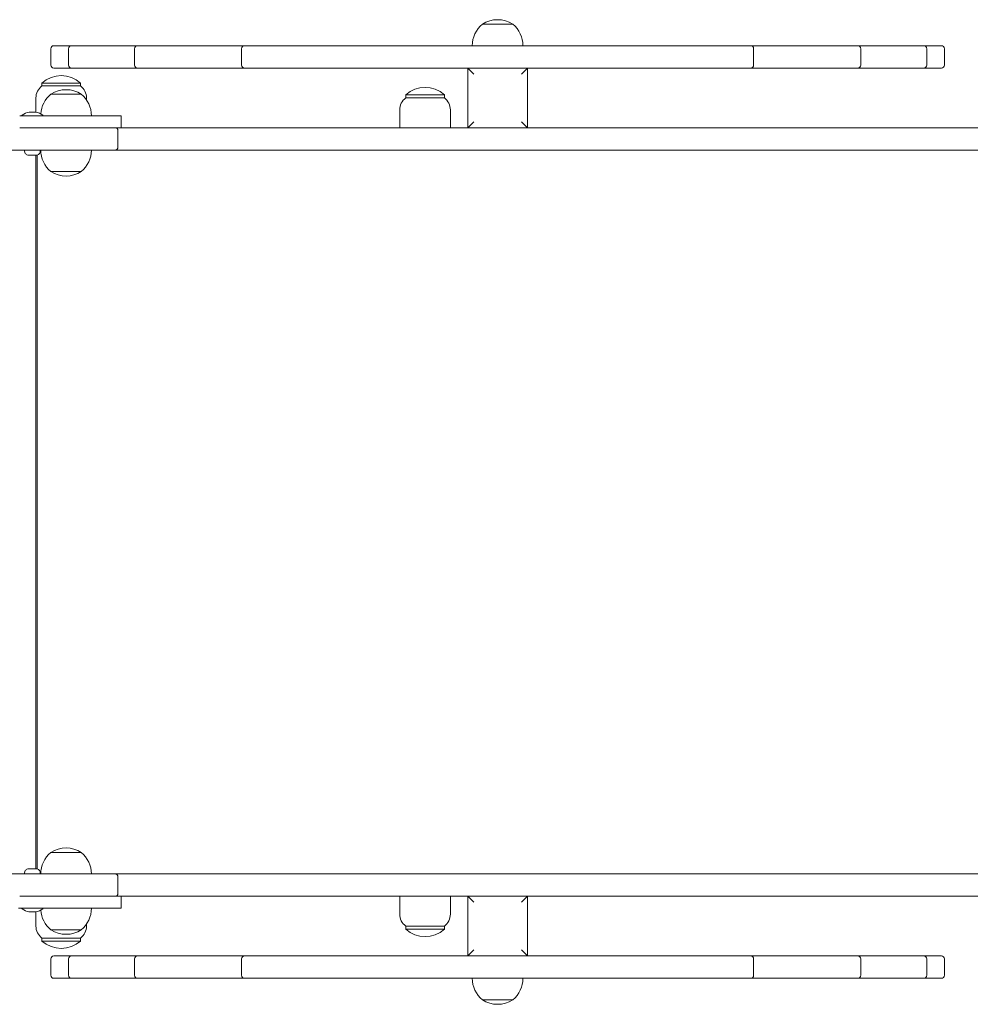
# Model space of a CAD drawing. Units: millimetres. Extents: x -4534 to 4839, y -3372 to 4264.
# Drawn here: x -199 to 439, y 1919 to 2580 of the extents above; entities that cross this region are included whole.
import ezdxf

# ---------------------------------------------------------------- set-up
doc = ezdxf.new("R2010")
doc.units = ezdxf.units.MM
doc.layers.add('Toestel 2D', color=7, linetype='Continuous', lineweight=20)

# ---------------------------------------------------------------- blocks, each defined once
blk = doc.blocks.new('FK-10-MCKM')
at = {"layer": 'Toestel 2D'}
for points in [[(132.33, 2576.88, 0.292683), (111.83, 2576.88)], [(111.83, 2576.88, 0.221354), (105.08, 2562.38)], [(139.08, 2562.38, 0.221354), (132.33, 2576.88)], [(-175.92, 2562.38, 0.414214), (-177.92, 2560.38)], [(-164.05, 2562.38, 0.414214), (-166.05, 2560.38)], [(-119.74, 2562.38, 0.414214), (-121.74, 2560.38)], [(-47.83, 2562.38, 0.414214), (-49.83, 2560.38)], [(293.98, 2560.38, 0.414214), (291.98, 2562.38)], [(365.89, 2560.38, 0.414214), (363.89, 2562.38)], [(410.2, 2560.38, 0.414214), (408.2, 2562.38)], [(422.08, 2560.38, 0.414214), (420.08, 2562.38)], [(-177.92, 2549.38, 0.414214), (-175.92, 2547.38)], [(-166.05, 2549.38, 0.414214), (-164.05, 2547.38)], [(-121.74, 2549.38, 0.414214), (-119.74, 2547.38)], [(-49.83, 2549.38, 0.414214), (-47.83, 2547.38)], [(291.98, 2547.38, 0.414214), (293.98, 2549.38)], [(363.89, 2547.38, 0.414214), (365.89, 2549.38)], [(408.2, 2547.38, 0.414214), (410.2, 2549.38)], [(420.08, 2547.38, 0.414214), (422.08, 2549.38)], [(-157.92, 2537.38, 0.384615), (-183.92, 2537.38)], [(-183.92, 2535.38, 0.236068), (-187.92, 2527.38)], [(-157.45, 2529.88, 0.292683), (-177.95, 2529.88)], [(-153.92, 2527.38, 0.236068), (-157.92, 2535.38)], [(86.36, 2529.38, 0.384615), (60.36, 2529.38)], [(-177.95, 2529.88, 0.203958), (-184.66, 2516.64)], [(-150.7, 2515.38, 0.221354), (-157.45, 2529.88)], [(60.36, 2527.38, 0.236068), (56.36, 2519.38)], [(90.36, 2519.38, 0.236068), (86.36, 2527.38)], [(-197.23, 2515.81, 0.24267), (-197.27, 2515.73)], [(-192.51, 2517.82, 0.108146), (-197.23, 2515.81)], [(-183.31, 2515.81, 0.108146), (-188.03, 2517.82)], [(-183.27, 2515.73, 0.24267), (-183.31, 2515.81)], [(-132.84, 2505.38, 0.414214), (-134.84, 2507.38)], [(-193.77, 2492.28, 0.162278), (-193.47, 2492.38)], [(-187.07, 2492.38, 0.162278), (-186.77, 2492.28)], [(-184.7, 2492.38, 0.221354), (-177.95, 2477.88)], [(-157.45, 2477.88, 0.221354), (-150.7, 2492.38)], [(-134.84, 2492.38, 0.414214), (-132.84, 2494.38)], [(-195.52, 2491.54, 0.414214), (-192.96, 2488.98)], [(-187.92, 2487.38, 0.081613), (-188.19, 2488.98)], [(-187.58, 2488.98, 0.414214), (-185.02, 2491.54)], [(-177.95, 2477.88, 0.292683), (-157.45, 2477.88)], [(-157.45, 2020.88, 0.292683), (-177.95, 2020.88)], [(-177.95, 2020.88, 0.221354), (-184.7, 2006.38)], [(-150.7, 2006.38, 0.221354), (-157.45, 2020.88)], [(-192.96, 2009.78, 0.414214), (-195.52, 2007.22)], [(-188.19, 2009.78, 0.081613), (-187.92, 2011.38)], [(-185.02, 2007.22, 0.414214), (-187.58, 2009.78)], [(-193.47, 2006.38, 0.162278), (-193.77, 2006.48)], [(-186.77, 2006.48, 0.162278), (-187.07, 2006.38)], [(-132.84, 2004.38, 0.414214), (-134.84, 2006.38)], [(-134.84, 1991.38, 0.414214), (-132.84, 1993.38)], [(-197.27, 1983.03, 0.24267), (-197.23, 1982.95)], [(-183.31, 1982.95, 0.24267), (-183.27, 1983.03)], [(-157.45, 1968.88, 0.221354), (-150.7, 1983.38)], [(-197.23, 1982.95, 0.108146), (-192.51, 1980.94)], [(-188.03, 1980.94, 0.108146), (-183.31, 1982.95)], [(-184.66, 1982.12, 0.203958), (-177.95, 1968.88)], [(56.36, 1979.38, 0.236068), (60.36, 1971.38)], [(86.36, 1971.38, 0.236068), (90.36, 1979.38)], [(-187.92, 1971.38, 0.236068), (-183.92, 1963.38)], [(-157.92, 1963.38, 0.236068), (-153.92, 1971.38)], [(-177.95, 1968.88, 0.292683), (-157.45, 1968.88)], [(60.36, 1969.38, 0.384615), (86.36, 1969.38)], [(-183.92, 1961.38, 0.384615), (-157.92, 1961.38)], [(-175.92, 1951.38, 0.414214), (-177.92, 1949.38)], [(-164.05, 1951.38, 0.414214), (-166.05, 1949.38)], [(-119.74, 1951.38, 0.414214), (-121.74, 1949.38)], [(-47.83, 1951.38, 0.414214), (-49.83, 1949.38)], [(293.98, 1949.38, 0.414214), (291.98, 1951.38)], [(365.89, 1949.38, 0.414214), (363.89, 1951.38)], [(410.2, 1949.38, 0.414214), (408.2, 1951.38)], [(422.08, 1949.38, 0.414214), (420.08, 1951.38)], [(-177.92, 1938.38, 0.414214), (-175.92, 1936.38)], [(-166.05, 1938.38, 0.414214), (-164.05, 1936.38)], [(-121.74, 1938.38, 0.414214), (-119.74, 1936.38)], [(-49.83, 1938.38, 0.414214), (-47.83, 1936.38)], [(291.98, 1936.38, 0.414214), (293.98, 1938.38)], [(363.89, 1936.38, 0.414214), (365.89, 1938.38)], [(408.2, 1936.38, 0.414214), (410.2, 1938.38)], [(420.08, 1936.38, 0.414214), (422.08, 1938.38)], [(105.08, 1936.38, 0.221354), (111.83, 1921.88)], [(132.33, 1921.88, 0.221354), (139.08, 1936.38)], [(111.83, 1921.88, 0.292683), (132.33, 1921.88)]]:
    blk.add_lwpolyline(points, format="xyb", dxfattribs=at)
for points in [[(132.33, 2576.88), (111.83, 2576.88)], [(111.83, 2576.88), (132.33, 2576.88)], [(-177.92, 2560.38), (-177.92, 2549.38)], [(-175.92, 2562.38), (-175.4, 2562.38)], [(-175.4, 2562.38), (-167.21, 2562.38)], [(-167.21, 2562.38), (-164.21, 2562.38)], [(-166.05, 2560.38), (-166.05, 2549.38)], [(-164.05, 2562.38), (-164.21, 2562.38)], [(-164.05, 2562.38), (-163.51, 2562.38)], [(-163.51, 2562.38), (-151.41, 2562.38)], [(-151.41, 2562.38), (-139.85, 2562.38)], [(-139.85, 2562.38), (-136.66, 2562.38)], [(-121, 2562.38), (-136.66, 2562.38)], [(-121.74, 2560.38), (-121.74, 2549.38)], [(-121, 2562.38), (-119.74, 2562.38)], [(-119.74, 2562.38), (-117.18, 2562.38)], [(-117.18, 2562.38), (-94.43, 2562.38)], [(-94.43, 2562.38), (-80.89, 2562.38)], [(-80.89, 2562.38), (-77.9, 2562.38)], [(-60.2, 2562.38), (-77.9, 2562.38)], [(-60.2, 2562.38), (-52.99, 2562.38)], [(-47.83, 2562.38), (-52.99, 2562.38)], [(-49.83, 2560.38), (-49.83, 2549.38)], [(-47.83, 2562.38), (-41.99, 2562.38)], [(-41.99, 2562.38), (-11.34, 2562.38)], [(-11.34, 2562.38), (2.55, 2562.38)], [(2.55, 2562.38), (4.97, 2562.38)], [(22.58, 2562.38), (4.97, 2562.38)], [(22.58, 2562.38), (31.43, 2562.38)], [(42.75, 2562.38), (31.43, 2562.38)], [(42.75, 2562.38), (43.27, 2562.38)], [(43.27, 2562.38), (52.99, 2562.38)], [(52.99, 2562.38), (87.85, 2562.38)], [(87.85, 2562.38), (100.41, 2562.38)], [(100.41, 2562.38), (101.98, 2562.38)], [(117.37, 2562.38), (101.98, 2562.38)], [(117.37, 2562.38), (126.78, 2562.38)], [(142.18, 2562.38), (126.78, 2562.38)], [(142.18, 2562.38), (143.74, 2562.38)], [(143.74, 2562.38), (156.3, 2562.38)], [(156.3, 2562.38), (191.16, 2562.38)], [(191.16, 2562.38), (200.88, 2562.38)], [(200.88, 2562.38), (201.4, 2562.38)], [(212.72, 2562.38), (201.4, 2562.38)], [(212.72, 2562.38), (221.57, 2562.38)], [(239.18, 2562.38), (221.57, 2562.38)], [(239.18, 2562.38), (241.6, 2562.38)], [(241.6, 2562.38), (255.49, 2562.38)], [(255.49, 2562.38), (286.14, 2562.38)], [(286.14, 2562.38), (291.98, 2562.38)], [(297.14, 2562.38), (291.98, 2562.38)], [(293.98, 2549.38), (293.98, 2560.38)], [(297.14, 2562.38), (304.35, 2562.38)], [(322.05, 2562.38), (304.35, 2562.38)], [(322.05, 2562.38), (325.04, 2562.38)], [(325.04, 2562.38), (338.58, 2562.38)], [(338.58, 2562.38), (361.33, 2562.38)], [(361.33, 2562.38), (363.89, 2562.38)], [(363.89, 2562.38), (365.15, 2562.38)], [(380.81, 2562.38), (365.15, 2562.38)], [(365.89, 2549.38), (365.89, 2560.38)], [(380.81, 2562.38), (384, 2562.38)], [(384, 2562.38), (395.56, 2562.38)], [(395.56, 2562.38), (407.66, 2562.38)], [(407.66, 2562.38), (408.2, 2562.38)], [(408.36, 2562.38), (408.2, 2562.38)], [(408.36, 2562.38), (411.36, 2562.38)], [(410.2, 2549.38), (410.2, 2560.38)], [(411.36, 2562.38), (419.55, 2562.38)], [(419.55, 2562.38), (420.08, 2562.38)], [(422.08, 2560.38), (422.08, 2549.38)], [(-175.4, 2547.38), (-175.92, 2547.38)], [(-167.21, 2547.38), (-175.4, 2547.38)], [(-164.21, 2547.38), (-167.21, 2547.38)], [(-164.21, 2547.38), (-164.05, 2547.38)], [(-163.51, 2547.38), (-164.05, 2547.38)], [(-151.41, 2547.38), (-163.51, 2547.38)], [(-139.85, 2547.38), (-151.41, 2547.38)], [(-136.66, 2547.38), (-139.85, 2547.38)], [(-136.66, 2547.38), (-121, 2547.38)], [(-119.74, 2547.38), (-121, 2547.38)], [(-117.18, 2547.38), (-119.74, 2547.38)], [(-94.43, 2547.38), (-117.18, 2547.38)], [(-80.89, 2547.38), (-94.43, 2547.38)], [(-77.9, 2547.38), (-80.89, 2547.38)], [(-77.9, 2547.38), (-60.2, 2547.38)], [(-52.99, 2547.38), (-60.2, 2547.38)], [(-52.99, 2547.38), (-47.83, 2547.38)], [(-41.99, 2547.38), (-47.83, 2547.38)], [(-11.34, 2547.38), (-41.99, 2547.38)], [(2.55, 2547.38), (-11.34, 2547.38)], [(4.97, 2547.38), (2.55, 2547.38)], [(4.97, 2547.38), (22.58, 2547.38)], [(31.43, 2547.38), (22.58, 2547.38)], [(31.43, 2547.38), (42.75, 2547.38)], [(43.27, 2547.38), (42.75, 2547.38)], [(52.99, 2547.38), (43.27, 2547.38)], [(87.85, 2547.38), (52.99, 2547.38)], [(100.41, 2547.38), (87.85, 2547.38)], [(101.98, 2547.38), (100.41, 2547.38)], [(101.98, 2547.38), (117.37, 2547.38)], [(102.08, 2547.38), (106.08, 2543.38)], [(102.08, 2547.38), (102.08, 2507.38)], [(126.78, 2547.38), (117.37, 2547.38)], [(126.78, 2547.38), (142.18, 2547.38)], [(142.08, 2547.38), (138.08, 2543.38)], [(142.08, 2507.38), (142.08, 2547.38)], [(143.74, 2547.38), (142.18, 2547.38)], [(156.3, 2547.38), (143.74, 2547.38)], [(191.16, 2547.38), (156.3, 2547.38)], [(200.88, 2547.38), (191.16, 2547.38)], [(201.4, 2547.38), (200.88, 2547.38)], [(201.4, 2547.38), (212.72, 2547.38)], [(221.57, 2547.38), (212.72, 2547.38)], [(221.57, 2547.38), (239.18, 2547.38)], [(241.6, 2547.38), (239.18, 2547.38)], [(255.49, 2547.38), (241.6, 2547.38)], [(286.14, 2547.38), (255.49, 2547.38)], [(291.98, 2547.38), (286.14, 2547.38)], [(291.98, 2547.38), (297.14, 2547.38)], [(304.35, 2547.38), (297.14, 2547.38)], [(304.35, 2547.38), (322.05, 2547.38)], [(325.04, 2547.38), (322.05, 2547.38)], [(338.58, 2547.38), (325.04, 2547.38)], [(361.33, 2547.38), (338.58, 2547.38)], [(363.89, 2547.38), (361.33, 2547.38)], [(365.15, 2547.38), (363.89, 2547.38)], [(365.15, 2547.38), (380.81, 2547.38)], [(384, 2547.38), (380.81, 2547.38)], [(395.56, 2547.38), (384, 2547.38)], [(407.66, 2547.38), (395.56, 2547.38)], [(408.2, 2547.38), (407.66, 2547.38)], [(408.2, 2547.38), (408.36, 2547.38)], [(411.36, 2547.38), (408.36, 2547.38)], [(419.55, 2547.38), (411.36, 2547.38)], [(420.08, 2547.38), (419.55, 2547.38)], [(-183.92, 2537.38), (-157.92, 2537.38)], [(-183.92, 2537.38), (-183.92, 2535.38)], [(-157.92, 2535.38), (-183.92, 2535.38)], [(-157.92, 2537.38), (-157.92, 2535.38)], [(-187.92, 2517.8), (-187.92, 2527.38)], [(-157.45, 2529.88), (-177.95, 2529.88)], [(-177.95, 2529.88), (-157.45, 2529.88)], [(-153.92, 2525.95), (-153.92, 2527.38)], [(60.36, 2529.38), (86.36, 2529.38)], [(60.36, 2529.38), (60.36, 2527.38)], [(86.36, 2527.38), (60.36, 2527.38)], [(86.36, 2529.38), (86.36, 2527.38)], [(56.36, 2507.38), (56.36, 2519.38)], [(90.36, 2507.38), (90.36, 2519.38)], [(-198.82, 2515.38), (-130.63, 2515.38)], [(-197.27, 2515.38), (-197.27, 2515.73)], [(-183.27, 2515.38), (-183.27, 2515.73)], [(-130.63, 2515.38), (-130.63, 2507.38)], [(-198.82, 2507.38), (-132.6, 2507.38)], [(-132.84, 2505.38), (-132.84, 2494.38)], [(508.18, 2507.38), (-132.6, 2507.38)], [(102.08, 2507.38), (106.08, 2511.38)], [(142.08, 2507.38), (138.08, 2511.38)], [(-213.86, 2492.38), (-196.74, 2492.38)], [(-196.74, 2492.38), (-134.85, 2492.38)], [(-185.02, 2492.28), (-195.52, 2492.28)], [(-195.52, 2491.54), (-195.52, 2492.28)], [(-185.02, 2491.54), (-185.02, 2492.28)], [(-134.85, 2492.38), (-134.84, 2492.38)], [(-133.17, 2492.38), (-134.84, 2492.38)], [(-133.17, 2492.38), (-132.61, 2492.38)], [(-132.61, 2492.38), (508.18, 2492.38)], [(-187.58, 2488.98), (-192.96, 2488.98)], [(-187.92, 2011.38), (-187.92, 2487.38)], [(-187.17, 2009.75), (-187.17, 2489.01)], [(-177.95, 2477.88), (-157.45, 2477.88)], [(-157.45, 2477.88), (-177.95, 2477.88)], [(-157.45, 2020.88), (-177.95, 2020.88)], [(-177.95, 2020.88), (-157.45, 2020.88)], [(-192.96, 2009.78), (-187.58, 2009.78)], [(-213.86, 2006.38), (-196.74, 2006.38)], [(-196.74, 2006.38), (-134.85, 2006.38)], [(-195.52, 2007.22), (-195.52, 2006.48)], [(-195.52, 2006.48), (-185.02, 2006.48)], [(-185.02, 2007.22), (-185.02, 2006.48)], [(-134.85, 2006.38), (-134.84, 2006.38)], [(-133.17, 2006.38), (-134.84, 2006.38)], [(-133.17, 2006.38), (-132.61, 2006.38)], [(-132.84, 2004.38), (-132.84, 1993.38)], [(-132.61, 2006.38), (508.18, 2006.38)], [(-198.82, 1991.38), (-132.6, 1991.38)], [(508.18, 1991.38), (-132.6, 1991.38)], [(-130.63, 1991.38), (-130.63, 1983.38)], [(56.36, 1991.38), (56.36, 1979.38)], [(90.36, 1991.38), (90.36, 1979.38)], [(102.08, 1991.38), (106.08, 1987.38)], [(102.08, 1991.38), (102.08, 1951.38)], [(142.08, 1991.38), (138.08, 1987.38)], [(142.08, 1951.38), (142.08, 1991.38)], [(-198.82, 1983.38), (-199.7, 1983.38)], [(-198.82, 1983.38), (-130.63, 1983.38)], [(-197.27, 1983.38), (-197.27, 1983.03)], [(-183.27, 1983.38), (-183.27, 1983.03)], [(-187.92, 1980.96), (-187.92, 1971.38)], [(-153.92, 1972.81), (-153.92, 1971.38)], [(60.36, 1971.38), (86.36, 1971.38)], [(60.36, 1969.38), (60.36, 1971.38)], [(86.36, 1969.38), (86.36, 1971.38)], [(-183.92, 1963.38), (-157.92, 1963.38)], [(-183.92, 1961.38), (-183.92, 1963.38)], [(-177.95, 1968.88), (-157.45, 1968.88)], [(-157.45, 1968.88), (-177.95, 1968.88)], [(-157.92, 1961.38), (-157.92, 1963.38)], [(86.36, 1969.38), (60.36, 1969.38)], [(-157.92, 1961.38), (-183.92, 1961.38)], [(-175.92, 1951.38), (-175.4, 1951.38)], [(-175.4, 1951.38), (-167.21, 1951.38)], [(-167.21, 1951.38), (-164.21, 1951.38)], [(-164.05, 1951.38), (-164.21, 1951.38)], [(-164.05, 1951.38), (-163.51, 1951.38)], [(-163.51, 1951.38), (-151.41, 1951.38)], [(-151.41, 1951.38), (-139.85, 1951.38)], [(-139.85, 1951.38), (-136.66, 1951.38)], [(-121, 1951.38), (-136.66, 1951.38)], [(-121, 1951.38), (-119.74, 1951.38)], [(-119.74, 1951.38), (-117.18, 1951.38)], [(-117.18, 1951.38), (-94.43, 1951.38)], [(-94.43, 1951.38), (-80.89, 1951.38)], [(-80.89, 1951.38), (-77.9, 1951.38)], [(-60.2, 1951.38), (-77.9, 1951.38)], [(-60.2, 1951.38), (-52.99, 1951.38)], [(-47.83, 1951.38), (-52.99, 1951.38)], [(-47.83, 1951.38), (-41.99, 1951.38)], [(-41.99, 1951.38), (-11.34, 1951.38)], [(-11.34, 1951.38), (2.55, 1951.38)], [(2.55, 1951.38), (4.97, 1951.38)], [(22.58, 1951.38), (4.97, 1951.38)], [(22.58, 1951.38), (31.43, 1951.38)], [(42.75, 1951.38), (31.43, 1951.38)], [(42.75, 1951.38), (43.27, 1951.38)], [(43.27, 1951.38), (52.99, 1951.38)], [(52.99, 1951.38), (87.85, 1951.38)], [(87.85, 1951.38), (100.41, 1951.38)], [(100.41, 1951.38), (101.98, 1951.38)], [(117.37, 1951.38), (101.98, 1951.38)], [(102.08, 1951.38), (106.08, 1955.38)], [(117.37, 1951.38), (126.78, 1951.38)], [(142.18, 1951.38), (126.78, 1951.38)], [(142.08, 1951.38), (138.08, 1955.38)], [(142.18, 1951.38), (143.74, 1951.38)], [(143.74, 1951.38), (156.3, 1951.38)], [(156.3, 1951.38), (191.16, 1951.38)], [(191.16, 1951.38), (200.88, 1951.38)], [(200.88, 1951.38), (201.4, 1951.38)], [(212.72, 1951.38), (201.4, 1951.38)], [(212.72, 1951.38), (221.57, 1951.38)], [(239.18, 1951.38), (221.57, 1951.38)], [(239.18, 1951.38), (241.6, 1951.38)], [(241.6, 1951.38), (255.49, 1951.38)], [(255.49, 1951.38), (286.14, 1951.38)], [(286.14, 1951.38), (291.98, 1951.38)], [(297.14, 1951.38), (291.98, 1951.38)], [(297.14, 1951.38), (304.35, 1951.38)], [(322.05, 1951.38), (304.35, 1951.38)], [(322.05, 1951.38), (325.04, 1951.38)], [(325.04, 1951.38), (338.58, 1951.38)], [(338.58, 1951.38), (361.33, 1951.38)], [(361.33, 1951.38), (363.89, 1951.38)], [(363.89, 1951.38), (365.15, 1951.38)], [(380.81, 1951.38), (365.15, 1951.38)], [(380.81, 1951.38), (384, 1951.38)], [(384, 1951.38), (395.56, 1951.38)], [(395.56, 1951.38), (407.66, 1951.38)], [(407.66, 1951.38), (408.2, 1951.38)], [(408.36, 1951.38), (408.2, 1951.38)], [(408.36, 1951.38), (411.36, 1951.38)], [(411.36, 1951.38), (419.55, 1951.38)], [(419.55, 1951.38), (420.08, 1951.38)], [(-177.92, 1938.38), (-177.92, 1949.38)], [(-166.05, 1949.38), (-166.05, 1938.38)], [(-121.74, 1949.38), (-121.74, 1938.38)], [(-49.83, 1949.38), (-49.83, 1938.38)], [(293.98, 1938.38), (293.98, 1949.38)], [(365.89, 1938.38), (365.89, 1949.38)], [(410.2, 1938.38), (410.2, 1949.38)], [(422.08, 1938.38), (422.08, 1949.38)], [(-175.4, 1936.38), (-175.92, 1936.38)], [(-167.21, 1936.38), (-175.4, 1936.38)], [(-164.21, 1936.38), (-167.21, 1936.38)], [(-164.21, 1936.38), (-164.05, 1936.38)], [(-163.51, 1936.38), (-164.05, 1936.38)], [(-151.41, 1936.38), (-163.51, 1936.38)], [(-139.85, 1936.38), (-151.41, 1936.38)], [(-136.66, 1936.38), (-139.85, 1936.38)], [(-136.66, 1936.38), (-121, 1936.38)], [(-119.74, 1936.38), (-121, 1936.38)], [(-117.18, 1936.38), (-119.74, 1936.38)], [(-94.43, 1936.38), (-117.18, 1936.38)], [(-80.89, 1936.38), (-94.43, 1936.38)], [(-77.9, 1936.38), (-80.89, 1936.38)], [(-77.9, 1936.38), (-60.2, 1936.38)], [(-52.99, 1936.38), (-60.2, 1936.38)], [(-52.99, 1936.38), (-47.83, 1936.38)], [(-41.99, 1936.38), (-47.83, 1936.38)], [(-11.34, 1936.38), (-41.99, 1936.38)], [(2.55, 1936.38), (-11.34, 1936.38)], [(4.97, 1936.38), (2.55, 1936.38)], [(4.97, 1936.38), (22.58, 1936.38)], [(31.43, 1936.38), (22.58, 1936.38)], [(31.43, 1936.38), (42.75, 1936.38)], [(43.27, 1936.38), (42.75, 1936.38)], [(52.99, 1936.38), (43.27, 1936.38)], [(87.85, 1936.38), (52.99, 1936.38)], [(100.41, 1936.38), (87.85, 1936.38)], [(101.98, 1936.38), (100.41, 1936.38)], [(101.98, 1936.38), (117.37, 1936.38)], [(126.78, 1936.38), (117.37, 1936.38)], [(126.78, 1936.38), (142.18, 1936.38)], [(143.74, 1936.38), (142.18, 1936.38)], [(156.3, 1936.38), (143.74, 1936.38)], [(191.16, 1936.38), (156.3, 1936.38)], [(200.88, 1936.38), (191.16, 1936.38)], [(201.4, 1936.38), (200.88, 1936.38)], [(201.4, 1936.38), (212.72, 1936.38)], [(221.57, 1936.38), (212.72, 1936.38)], [(221.57, 1936.38), (239.18, 1936.38)], [(241.6, 1936.38), (239.18, 1936.38)], [(255.49, 1936.38), (241.6, 1936.38)], [(286.14, 1936.38), (255.49, 1936.38)], [(291.98, 1936.38), (286.14, 1936.38)], [(291.98, 1936.38), (297.14, 1936.38)], [(304.35, 1936.38), (297.14, 1936.38)], [(304.35, 1936.38), (322.05, 1936.38)], [(325.04, 1936.38), (322.05, 1936.38)], [(338.58, 1936.38), (325.04, 1936.38)], [(361.33, 1936.38), (338.58, 1936.38)], [(363.89, 1936.38), (361.33, 1936.38)], [(365.15, 1936.38), (363.89, 1936.38)], [(365.15, 1936.38), (380.81, 1936.38)], [(384, 1936.38), (380.81, 1936.38)], [(395.56, 1936.38), (384, 1936.38)], [(407.66, 1936.38), (395.56, 1936.38)], [(408.2, 1936.38), (407.66, 1936.38)], [(408.2, 1936.38), (408.36, 1936.38)], [(411.36, 1936.38), (408.36, 1936.38)], [(419.55, 1936.38), (411.36, 1936.38)], [(420.08, 1936.38), (419.55, 1936.38)], [(111.83, 1921.88), (132.33, 1921.88)], [(132.33, 1921.88), (111.83, 1921.88)]]:
    blk.add_lwpolyline(points, dxfattribs=at)
for centre, major_axis, ratio, start_param, end_param in [((-192.06, 2506.03), (0, 11.83), 0.44891, 6.18544, 6.368204), ((-191.94, 2506.03), (0, 11.83), 0.549405, 6.198166, 6.293009), ((-190.39, 2506.03), (0, 11.83), 0.998315, 6.18544, 6.380931), ((-190.15, 2506.03), (0, 11.83), 0.998315, 6.198166, 6.293009), ((-188.6, 2506.03), (0, 11.83), 0.549405, 6.18544, 6.380931), ((-188.48, 2506.03), (0, 11.83), 0.44891, 6.18544, 6.293009), ((-192.06, 1992.73), (0, -11.83), 0.44891, 6.18544, 6.293009), ((-191.94, 1992.73), (0, -11.83), 0.549405, 6.18544, 6.380931), ((-190.39, 1992.73), (0, -11.83), 0.998315, 6.198166, 6.293009), ((-190.15, 1992.73), (0, -11.83), 0.998315, 6.18544, 6.380931), ((-188.6, 1992.73), (0, -11.83), 0.549405, 6.198166, 6.293009), ((-188.48, 1992.73), (0, -11.83), 0.44891, 6.18544, 6.368204)]:
    blk.add_ellipse(centre, major_axis=major_axis, ratio=ratio, start_param=start_param, end_param=end_param, dxfattribs=at)

msp = doc.modelspace()

# ---------------------------------------------------------------- block references
msp.add_blockref('FK-10-MCKM', (0, 0))

doc.saveas('drawing.dxf')
